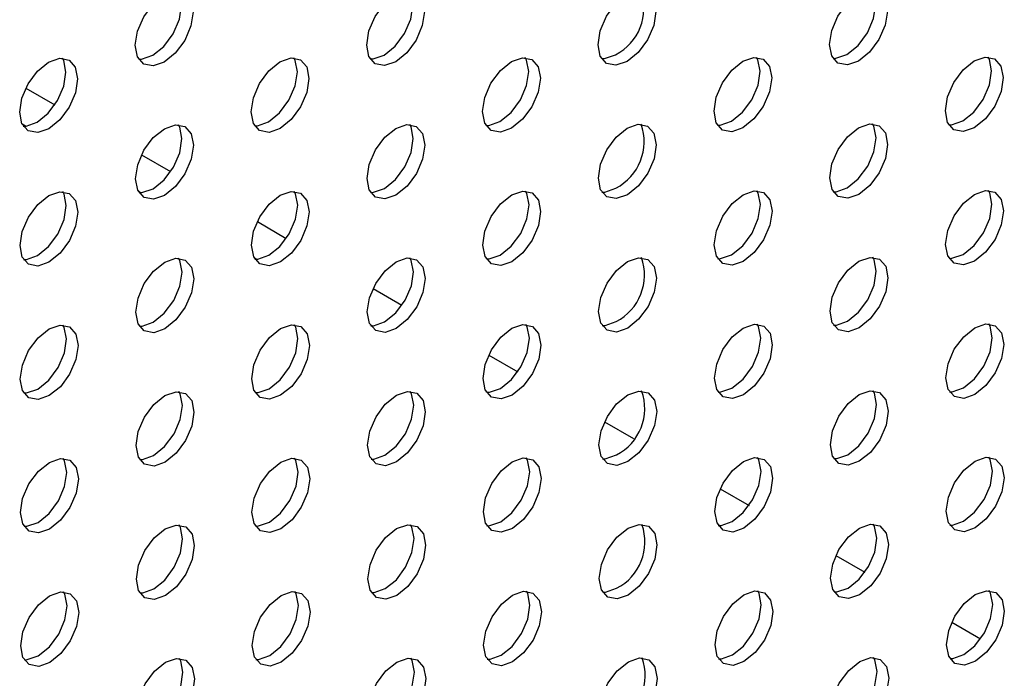
# Model space of a CAD drawing. Units: inches. Extents: x 30.9 to 80.3, y 17.2 to 105.8.
# Drawn here: x 70.9 to 72.1, y 84.2 to 85 of the extents above; entities that cross this region are included whole.
import ezdxf

# ---------------------------------------------------------------- set-up
doc = ezdxf.new("R2010")
doc.units = ezdxf.units.IN
doc.header["$MEASUREMENT"] = 0

msp = doc.modelspace()

# ---------------------------------------------------------------- linework, layer by layer
at = {"color": 7, "linetype": 'Continuous', "lineweight": 25}
for p, q in [((71.3081, 84.9449), (71.3062, 84.946)), ((70.8918, 84.9099), (70.9268, 84.8897)), ((70.8916, 84.8641), (70.8873, 84.8666)), ((71.4471, 84.8648), (71.446, 84.8654)), ((71.0313, 84.8294), (71.0663, 84.8093)), ((71.0307, 84.7839), (71.0271, 84.7859)), ((71.5861, 84.7846), (71.586, 84.7847)), ((71.1708, 84.749), (71.2057, 84.7288)), ((71.1697, 84.7037), (71.167, 84.7053)), ((71.3102, 84.6686), (71.3451, 84.6484)), ((71.3088, 84.6235), (71.3068, 84.6246)), ((71.4497, 84.5881), (71.4846, 84.568)), ((71.4478, 84.5433), (71.4467, 84.544)), ((71.5892, 84.5077), (71.624, 84.4876)), ((71.5868, 84.4632), (71.5866, 84.4633)), ((71.7287, 84.4273), (71.7634, 84.4072)), ((71.8681, 84.3468), (71.9029, 84.3268)), ((72.0076, 84.2664), (72.0423, 84.2464))]:
    msp.add_line(p, q, dxfattribs=at)
at = {"color": 7, "linetype": 'Continuous', "lineweight": 25, "flags": 128}
for points in [[(71.0587, 84.9413), (71.0453, 84.9367), (71.034, 84.9389), (71.0264, 84.9475), (71.0237, 84.9614), (71.0263, 84.9783), (71.0339, 84.9957), (71.0451, 85.0109), (71.0585, 85.0217), (71.0718, 85.0263), (71.0832, 85.0242), (71.0907, 85.0155), (71.0934, 85.0017), (71.0908, 84.9848), (71.0833, 84.9674), (71.0719, 84.9521), (71.0587, 84.9413)], [(71.0447, 84.9494), (71.058, 84.9601), (71.0694, 84.9754), (71.0769, 84.9928), (71.0795, 85.0097), (71.0768, 85.0235), (71.0752, 85.0264)], [(71.3375, 84.9417), (71.3242, 84.9371), (71.3129, 84.9393), (71.3053, 84.9479), (71.3026, 84.9618), (71.3053, 84.9787), (71.3128, 84.9961), (71.324, 85.0113), (71.3373, 85.022), (71.3507, 85.0267), (71.362, 85.0245), (71.3695, 85.0158), (71.3722, 85.002), (71.3696, 84.9851), (71.3621, 84.9677), (71.3508, 84.9525), (71.3375, 84.9417)], [(71.3236, 84.9497), (71.3369, 84.9605), (71.3482, 84.9757), (71.3557, 84.9931), (71.3583, 85.01), (71.3556, 85.0239), (71.354, 85.0268)], [(71.6164, 84.9421), (71.603, 84.9374), (71.5917, 84.9396), (71.5841, 84.9483), (71.5815, 84.9621), (71.5841, 84.979), (71.5916, 84.9964), (71.6028, 85.0116), (71.6162, 85.0224), (71.6295, 85.027), (71.6408, 85.0249), (71.6484, 85.0162), (71.6511, 85.0023), (71.6484, 84.9854), (71.6409, 84.968), (71.6297, 84.9528), (71.6164, 84.9421)], [(71.8952, 84.9424), (71.8819, 84.9378), (71.8705, 84.9399), (71.863, 84.9486), (71.8603, 84.9624), (71.8629, 84.9793), (71.8704, 84.9967), (71.8818, 85.012), (71.895, 85.0228), (71.9084, 85.0274), (71.9197, 85.0252), (71.9273, 85.0166), (71.93, 85.0027), (71.9274, 84.9858), (71.9198, 84.9684), (71.9086, 84.9532), (71.8952, 84.9424)], [(71.8813, 84.9504), (71.8947, 84.9612), (71.9059, 84.9764), (71.9134, 84.9938), (71.9161, 85.0108), (71.9134, 85.0246), (71.9118, 85.0275)], [(70.9194, 84.8608), (70.9061, 84.8562), (70.8947, 84.8583), (70.8871, 84.867), (70.8844, 84.8808), (70.887, 84.8977), (70.8946, 84.9151), (70.9059, 84.9304), (70.9192, 84.9412), (70.9326, 84.9458), (70.9439, 84.9436), (70.9514, 84.935), (70.9541, 84.9211), (70.9515, 84.9042), (70.944, 84.8868), (70.9327, 84.8716), (70.9194, 84.8608)], [(70.9055, 84.8688), (70.9188, 84.8796), (70.9301, 84.8948), (70.9376, 84.9122), (70.9402, 84.9291), (70.9375, 84.943), (70.9359, 84.9459)], [(71.0281, 84.9446), (71.0314, 84.9447), (71.0447, 84.9494)], [(71.1983, 84.8612), (71.1849, 84.8565), (71.1736, 84.8587), (71.166, 84.8674), (71.1633, 84.8812), (71.166, 84.8981), (71.1735, 84.9155), (71.1847, 84.9307), (71.1981, 84.9415), (71.2114, 84.9462), (71.2227, 84.944), (71.2303, 84.9353), (71.2329, 84.9215), (71.2303, 84.9045), (71.2228, 84.8872), (71.2116, 84.8719), (71.1983, 84.8612)], [(71.1844, 84.8692), (71.1976, 84.8799), (71.2089, 84.8952), (71.2164, 84.9126), (71.219, 84.9295), (71.2163, 84.9433), (71.2147, 84.9462)], [(71.3069, 84.945), (71.3103, 84.9451), (71.3236, 84.9497)], [(71.4771, 84.8615), (71.4638, 84.8569), (71.4524, 84.859), (71.4449, 84.8677), (71.4422, 84.8815), (71.4448, 84.8985), (71.4523, 84.9159), (71.4637, 84.9311), (71.4769, 84.9419), (71.4902, 84.9465), (71.5016, 84.9444), (71.5092, 84.9357), (71.5119, 84.9219), (71.5092, 84.9049), (71.5017, 84.8875), (71.4904, 84.8723), (71.4771, 84.8615)], [(71.4632, 84.8695), (71.4765, 84.8803), (71.4878, 84.8956), (71.4953, 84.913), (71.498, 84.9299), (71.4953, 84.9437), (71.4937, 84.9466)], [(71.5858, 84.9454), (71.5891, 84.9454), (71.6025, 84.9501)], [(71.7559, 84.8619), (71.7426, 84.8572), (71.7313, 84.8594), (71.7238, 84.8681), (71.7211, 84.8819), (71.7237, 84.8988), (71.7312, 84.9162), (71.7425, 84.9315), (71.7557, 84.9422), (71.7691, 84.9469), (71.7804, 84.9447), (71.788, 84.936), (71.7907, 84.9222), (71.7881, 84.9053), (71.7805, 84.8879), (71.7693, 84.8727), (71.7559, 84.8619)], [(71.742, 84.8699), (71.7554, 84.8807), (71.7666, 84.8959), (71.7742, 84.9133), (71.7768, 84.9302), (71.7741, 84.944), (71.7725, 84.9469)], [(71.8646, 84.9457), (71.868, 84.9458), (71.8813, 84.9504)], [(72.0348, 84.8622), (72.0214, 84.8576), (72.0102, 84.8598), (72.0026, 84.8684), (71.9999, 84.8823), (72.0025, 84.8992), (72.01, 84.9166), (72.0213, 84.9318), (72.0347, 84.9426), (72.048, 84.9472), (72.0593, 84.9451), (72.0669, 84.9364), (72.0696, 84.9226), (72.067, 84.9057), (72.0595, 84.8883), (72.0481, 84.873), (72.0348, 84.8622)], [(72.0209, 84.8703), (72.0342, 84.881), (72.0456, 84.8963), (72.0531, 84.9137), (72.0557, 84.9306), (72.053, 84.9444), (72.0514, 84.9473)], [(70.8888, 84.8641), (70.8922, 84.8642), (70.9055, 84.8688)], [(71.059, 84.7806), (71.0456, 84.776), (71.0343, 84.7782), (71.0267, 84.7868), (71.0241, 84.8007), (71.0267, 84.8176), (71.0342, 84.835), (71.0454, 84.8502), (71.0588, 84.861), (71.0721, 84.8656), (71.0835, 84.8635), (71.0911, 84.8548), (71.0938, 84.841), (71.0911, 84.8241), (71.0836, 84.8067), (71.0723, 84.7914), (71.059, 84.7806)], [(71.0451, 84.7887), (71.0584, 84.7994), (71.0697, 84.8147), (71.0772, 84.8321), (71.0798, 84.849), (71.0772, 84.8628), (71.0756, 84.8657)], [(71.1676, 84.8644), (71.171, 84.8645), (71.1844, 84.8692)], [(71.3378, 84.781), (71.3245, 84.7763), (71.3132, 84.7785), (71.3057, 84.7872), (71.303, 84.8011), (71.3056, 84.818), (71.3131, 84.8354), (71.3244, 84.8506), (71.3376, 84.8613), (71.351, 84.866), (71.3623, 84.8638), (71.3699, 84.8551), (71.3726, 84.8413), (71.3699, 84.8244), (71.3624, 84.807), (71.3512, 84.7918), (71.3378, 84.781)], [(71.3239, 84.789), (71.3373, 84.7998), (71.3485, 84.815), (71.356, 84.8324), (71.3587, 84.8493), (71.356, 84.8632), (71.3544, 84.8661)], [(71.4465, 84.8648), (71.4499, 84.8649), (71.4632, 84.8695)], [(71.6167, 84.7814), (71.6033, 84.7767), (71.592, 84.7789), (71.5845, 84.7875), (71.5818, 84.8014), (71.5844, 84.8183), (71.5919, 84.8357), (71.6032, 84.8509), (71.6166, 84.8617), (71.6298, 84.8663), (71.6411, 84.8641), (71.6487, 84.8555), (71.6514, 84.8416), (71.6488, 84.8247), (71.6412, 84.8073), (71.63, 84.7921), (71.6167, 84.7814)], [(71.7253, 84.8652), (71.7287, 84.8652), (71.742, 84.8699)], [(71.8955, 84.7817), (71.8823, 84.7771), (71.8709, 84.7792), (71.8633, 84.7879), (71.8606, 84.8017), (71.8632, 84.8186), (71.8707, 84.836), (71.8821, 84.8513), (71.8954, 84.862), (71.9088, 84.8667), (71.92, 84.8645), (71.9276, 84.8559), (71.9303, 84.842), (71.9277, 84.8251), (71.9202, 84.8077), (71.9089, 84.7925), (71.8955, 84.7817)], [(71.8816, 84.7897), (71.895, 84.8005), (71.9063, 84.8157), (71.9138, 84.8331), (71.9164, 84.85), (71.9137, 84.8639), (71.9121, 84.8668)], [(72.0042, 84.8655), (72.0075, 84.8656), (72.0209, 84.8703)], [(71.0284, 84.7839), (71.0317, 84.784), (71.0451, 84.7887)], [(71.3072, 84.7843), (71.3106, 84.7844), (71.3239, 84.789)], [(71.5861, 84.7847), (71.5894, 84.7847), (71.6028, 84.7894)], [(71.8649, 84.785), (71.8683, 84.7851), (71.8816, 84.7897)], [(70.9197, 84.7001), (70.9064, 84.6955), (70.895, 84.6976), (70.8874, 84.7063), (70.8848, 84.7201), (70.8874, 84.737), (70.8949, 84.7544), (70.9062, 84.7697), (70.9195, 84.7804), (70.9329, 84.7851), (70.9442, 84.7829), (70.9518, 84.7743), (70.9545, 84.7604), (70.9518, 84.7435), (70.9443, 84.7261), (70.9331, 84.7109), (70.9197, 84.7001)], [(70.9058, 84.7081), (70.9192, 84.7189), (70.9304, 84.7341), (70.9379, 84.7515), (70.9406, 84.7684), (70.9379, 84.7823), (70.9363, 84.7852)], [(71.1986, 84.7005), (71.1852, 84.6958), (71.1739, 84.698), (71.1664, 84.7067), (71.1637, 84.7205), (71.1663, 84.7374), (71.1738, 84.7548), (71.1851, 84.77), (71.1984, 84.7808), (71.2117, 84.7855), (71.223, 84.7833), (71.2306, 84.7746), (71.2333, 84.7608), (71.2306, 84.7438), (71.2231, 84.7264), (71.2119, 84.7112), (71.1986, 84.7005)], [(71.1847, 84.7085), (71.198, 84.7192), (71.2092, 84.7345), (71.2167, 84.7519), (71.2194, 84.7688), (71.2167, 84.7826), (71.2151, 84.7855)], [(71.4774, 84.7008), (71.4641, 84.6962), (71.4528, 84.6983), (71.4452, 84.707), (71.4425, 84.7208), (71.4451, 84.7377), (71.4526, 84.7551), (71.464, 84.7704), (71.4773, 84.7812), (71.4906, 84.7858), (71.5019, 84.7837), (71.5095, 84.775), (71.5122, 84.7611), (71.5096, 84.7442), (71.5021, 84.7268), (71.4907, 84.7116), (71.4774, 84.7008)], [(71.4635, 84.7088), (71.4768, 84.7196), (71.4882, 84.7349), (71.4957, 84.7523), (71.4983, 84.7692), (71.4956, 84.783), (71.494, 84.7859)], [(71.7562, 84.7011), (71.743, 84.6965), (71.7317, 84.6987), (71.7241, 84.7074), (71.7214, 84.7212), (71.724, 84.7381), (71.7316, 84.7555), (71.7428, 84.7708), (71.7561, 84.7815), (71.7695, 84.7862), (71.7808, 84.784), (71.7883, 84.7753), (71.791, 84.7615), (71.7884, 84.7446), (71.7809, 84.7272), (71.7696, 84.7119), (71.7562, 84.7011)], [(71.7423, 84.7092), (71.7557, 84.72), (71.767, 84.7352), (71.7745, 84.7526), (71.7771, 84.7695), (71.7744, 84.7833), (71.7728, 84.7862)], [(72.0352, 84.7015), (72.0218, 84.6969), (72.0105, 84.6991), (72.0029, 84.7077), (72.0002, 84.7216), (72.0029, 84.7385), (72.0104, 84.7559), (72.0216, 84.7711), (72.035, 84.7819), (72.0483, 84.7865), (72.0597, 84.7844), (72.0672, 84.7757), (72.0699, 84.7619), (72.0673, 84.745), (72.0598, 84.7276), (72.0484, 84.7123), (72.0352, 84.7015)], [(72.0213, 84.7096), (72.0345, 84.7203), (72.0459, 84.7356), (72.0534, 84.753), (72.056, 84.7699), (72.0533, 84.7837), (72.0517, 84.7866)], [(70.8891, 84.7034), (70.8925, 84.7035), (70.9058, 84.7081)], [(71.1679, 84.7037), (71.1713, 84.7038), (71.1847, 84.7085)], [(71.3381, 84.6203), (71.3248, 84.6156), (71.3136, 84.6178), (71.306, 84.6265), (71.3033, 84.6403), (71.3059, 84.6573), (71.3134, 84.6747), (71.3247, 84.6899), (71.338, 84.7006), (71.3514, 84.7053), (71.3626, 84.7031), (71.3702, 84.6944), (71.3729, 84.6806), (71.3703, 84.6637), (71.3628, 84.6463), (71.3515, 84.6311), (71.3381, 84.6203)], [(71.3242, 84.6283), (71.3376, 84.6391), (71.3489, 84.6543), (71.3564, 84.6717), (71.359, 84.6886), (71.3563, 84.7024), (71.3547, 84.7054)], [(71.4468, 84.7041), (71.4502, 84.7042), (71.4635, 84.7088)], [(71.6171, 84.6207), (71.6037, 84.616), (71.5924, 84.6182), (71.5848, 84.6268), (71.5821, 84.6407), (71.5847, 84.6576), (71.5923, 84.675), (71.6035, 84.6902), (71.6169, 84.701), (71.6302, 84.7056), (71.6415, 84.7034), (71.649, 84.6948), (71.6517, 84.6809), (71.6491, 84.664), (71.6416, 84.6466), (71.6303, 84.6314), (71.6171, 84.6207)], [(71.7256, 84.7044), (71.7291, 84.7045), (71.7423, 84.7092)], [(71.8959, 84.621), (71.8826, 84.6164), (71.8712, 84.6185), (71.8636, 84.6272), (71.8609, 84.641), (71.8636, 84.6579), (71.8711, 84.6753), (71.8824, 84.6906), (71.8957, 84.7013), (71.9091, 84.706), (71.9204, 84.7038), (71.928, 84.6952), (71.9306, 84.6813), (71.928, 84.6644), (71.9205, 84.647), (71.9093, 84.6318), (71.8959, 84.621)], [(71.882, 84.629), (71.8954, 84.6398), (71.9066, 84.655), (71.9141, 84.6724), (71.9167, 84.6893), (71.914, 84.7032), (71.9124, 84.7061)], [(72.0046, 84.7048), (72.0079, 84.7049), (72.0213, 84.7096)], [(71.0593, 84.6199), (71.0459, 84.6152), (71.0346, 84.6174), (71.0271, 84.6261), (71.0244, 84.64), (71.027, 84.6569), (71.0345, 84.6743), (71.0458, 84.6895), (71.0592, 84.7003), (71.0724, 84.7049), (71.0838, 84.7028), (71.0914, 84.6941), (71.0941, 84.6803), (71.0915, 84.6633), (71.0839, 84.646), (71.0726, 84.6307), (71.0593, 84.6199)], [(71.0454, 84.6279), (71.0587, 84.6387), (71.07, 84.654), (71.0776, 84.6714), (71.0802, 84.6883), (71.0775, 84.7021), (71.0759, 84.705)], [(70.92, 84.5394), (70.9067, 84.5348), (70.8953, 84.5369), (70.8878, 84.5456), (70.8851, 84.5594), (70.8877, 84.5763), (70.8952, 84.5937), (70.9066, 84.609), (70.9199, 84.6197), (70.9332, 84.6244), (70.9445, 84.6222), (70.9521, 84.6135), (70.9548, 84.5997), (70.9522, 84.5828), (70.9446, 84.5654), (70.9334, 84.5502), (70.92, 84.5394)], [(70.9061, 84.5474), (70.9195, 84.5582), (70.9307, 84.5734), (70.9383, 84.5908), (70.9409, 84.6077), (70.9382, 84.6216), (70.9366, 84.6245)], [(71.0287, 84.6232), (71.032, 84.6233), (71.0454, 84.6279)], [(71.1989, 84.5398), (71.1856, 84.5351), (71.1743, 84.5373), (71.1667, 84.546), (71.164, 84.5598), (71.1666, 84.5767), (71.1742, 84.5941), (71.1854, 84.6093), (71.1988, 84.6201), (71.2121, 84.6247), (71.2233, 84.6226), (71.2309, 84.6139), (71.2336, 84.6), (71.231, 84.5831), (71.2235, 84.5657), (71.2122, 84.5505), (71.1989, 84.5398)], [(71.185, 84.5478), (71.1983, 84.5585), (71.2096, 84.5738), (71.2171, 84.5911), (71.2197, 84.6081), (71.217, 84.6219), (71.2154, 84.6248)], [(71.3075, 84.6236), (71.3109, 84.6237), (71.3242, 84.6283)], [(71.4778, 84.5401), (71.4645, 84.5355), (71.4531, 84.5376), (71.4455, 84.5463), (71.4428, 84.5601), (71.4455, 84.577), (71.453, 84.5944), (71.4643, 84.6097), (71.4776, 84.6205), (71.4909, 84.6251), (71.5023, 84.6229), (71.5098, 84.6143), (71.5125, 84.6004), (71.5099, 84.5835), (71.5024, 84.5661), (71.491, 84.5508), (71.4778, 84.5401)], [(71.4639, 84.5481), (71.4771, 84.5589), (71.4885, 84.5741), (71.496, 84.5915), (71.4986, 84.6085), (71.4959, 84.6223), (71.4943, 84.6252)], [(71.5865, 84.624), (71.5898, 84.624), (71.6032, 84.6287)], [(71.7566, 84.5404), (71.7433, 84.5358), (71.732, 84.538), (71.7244, 84.5467), (71.7218, 84.5605), (71.7244, 84.5774), (71.7319, 84.5948), (71.7431, 84.6101), (71.7564, 84.6208), (71.7698, 84.6255), (71.7811, 84.6233), (71.7887, 84.6146), (71.7913, 84.6008), (71.7887, 84.5839), (71.7812, 84.5665), (71.77, 84.5512), (71.7566, 84.5404)], [(71.7427, 84.5485), (71.7561, 84.5593), (71.7673, 84.5745), (71.7748, 84.5919), (71.7774, 84.6088), (71.7748, 84.6226), (71.7732, 84.6255)], [(71.8653, 84.6243), (71.8687, 84.6244), (71.882, 84.629)], [(72.0355, 84.5408), (72.0221, 84.5361), (72.0108, 84.5383), (72.0033, 84.547), (72.0006, 84.5609), (72.0032, 84.5778), (72.0107, 84.5952), (72.022, 84.6104), (72.0353, 84.6212), (72.0486, 84.6258), (72.06, 84.6237), (72.0676, 84.615), (72.0703, 84.6012), (72.0676, 84.5842), (72.0601, 84.5669), (72.0488, 84.5516), (72.0355, 84.5408)], [(72.0216, 84.5488), (72.0349, 84.5596), (72.0462, 84.5749), (72.0537, 84.5923), (72.0564, 84.6092), (72.0537, 84.623), (72.0521, 84.6259)], [(70.8894, 84.5427), (70.8928, 84.5428), (70.9061, 84.5474)], [(71.0597, 84.4592), (71.0463, 84.4545), (71.035, 84.4567), (71.0274, 84.4654), (71.0247, 84.4792), (71.0273, 84.4962), (71.0349, 84.5136), (71.0461, 84.5288), (71.0595, 84.5396), (71.0728, 84.5442), (71.0842, 84.5421), (71.0917, 84.5334), (71.0944, 84.5196), (71.0918, 84.5026), (71.0843, 84.4852), (71.0729, 84.47), (71.0597, 84.4592)], [(71.0457, 84.4672), (71.059, 84.478), (71.0704, 84.4933), (71.0779, 84.5107), (71.0805, 84.5276), (71.0778, 84.5414), (71.0762, 84.5443)], [(71.1682, 84.543), (71.1716, 84.5431), (71.185, 84.5478)], [(71.3385, 84.4596), (71.3252, 84.4549), (71.3139, 84.4571), (71.3063, 84.4658), (71.3036, 84.4796), (71.3063, 84.4965), (71.3138, 84.5139), (71.325, 84.5292), (71.3383, 84.5399), (71.3517, 84.5446), (71.363, 84.5424), (71.3705, 84.5337), (71.3732, 84.5199), (71.3706, 84.503), (71.3631, 84.4856), (71.3518, 84.4704), (71.3385, 84.4596)], [(71.3246, 84.4676), (71.3379, 84.4784), (71.3492, 84.4936), (71.3567, 84.511), (71.3593, 84.5279), (71.3566, 84.5417), (71.355, 84.5446)], [(71.4472, 84.5434), (71.4506, 84.5435), (71.4639, 84.5481)], [(71.6174, 84.4599), (71.604, 84.4553), (71.5927, 84.4575), (71.5851, 84.4661), (71.5825, 84.48), (71.5851, 84.4969), (71.5926, 84.5143), (71.6038, 84.5295), (71.6172, 84.5403), (71.6305, 84.5449), (71.6418, 84.5427), (71.6494, 84.5341), (71.6521, 84.5202), (71.6494, 84.5033), (71.6419, 84.4859), (71.6307, 84.4707), (71.6174, 84.4599)], [(71.726, 84.5437), (71.7294, 84.5438), (71.7427, 84.5485)], [(71.8962, 84.4603), (71.8829, 84.4557), (71.8715, 84.4578), (71.864, 84.4665), (71.8613, 84.4803), (71.8639, 84.4972), (71.8714, 84.5146), (71.8828, 84.5299), (71.896, 84.5406), (71.9094, 84.5453), (71.9207, 84.5431), (71.9283, 84.5344), (71.931, 84.5206), (71.9284, 84.5037), (71.9208, 84.4863), (71.9096, 84.4711), (71.8962, 84.4603)], [(71.8823, 84.4683), (71.8957, 84.4791), (71.9069, 84.4943), (71.9144, 84.5117), (71.9171, 84.5286), (71.9144, 84.5425), (71.9128, 84.5454)], [(72.0049, 84.5441), (72.0082, 84.5442), (72.0216, 84.5488)], [(71.5868, 84.4632), (71.5901, 84.4633), (71.6035, 84.468)], [(71.8656, 84.4636), (71.869, 84.4637), (71.8823, 84.4683)], [(70.9204, 84.3787), (70.9071, 84.374), (70.8957, 84.3762), (70.8881, 84.3849), (70.8854, 84.3987), (70.888, 84.4156), (70.8956, 84.433), (70.9069, 84.4483), (70.9202, 84.459), (70.9336, 84.4637), (70.9449, 84.4615), (70.9524, 84.4528), (70.9551, 84.439), (70.9525, 84.4221), (70.945, 84.4047), (70.9337, 84.3895), (70.9204, 84.3787)], [(70.9065, 84.3867), (70.9198, 84.3975), (70.9311, 84.4127), (70.9386, 84.4301), (70.9412, 84.447), (70.9385, 84.4609), (70.9369, 84.4638)], [(71.0291, 84.4625), (71.0324, 84.4626), (71.0457, 84.4672)], [(71.1993, 84.3791), (71.1859, 84.3744), (71.1746, 84.3766), (71.167, 84.3852), (71.1643, 84.3991), (71.167, 84.416), (71.1745, 84.4334), (71.1857, 84.4486), (71.1991, 84.4594), (71.2124, 84.464), (71.2237, 84.4618), (71.2313, 84.4532), (71.2339, 84.4393), (71.2313, 84.4224), (71.2238, 84.405), (71.2126, 84.3898), (71.1993, 84.3791)], [(71.1854, 84.3871), (71.1986, 84.3978), (71.2099, 84.413), (71.2174, 84.4304), (71.22, 84.4474), (71.2173, 84.4612), (71.2157, 84.4641)], [(71.3079, 84.4629), (71.3113, 84.4629), (71.3246, 84.4676)], [(71.4781, 84.3794), (71.4648, 84.3748), (71.4534, 84.3769), (71.4459, 84.3856), (71.4432, 84.3994), (71.4458, 84.4163), (71.4533, 84.4337), (71.4647, 84.449), (71.4779, 84.4597), (71.4912, 84.4644), (71.5026, 84.4622), (71.5102, 84.4536), (71.5129, 84.4397), (71.5102, 84.4228), (71.5027, 84.4054), (71.4914, 84.3901), (71.4781, 84.3794)], [(71.4642, 84.3874), (71.4775, 84.3982), (71.4888, 84.4134), (71.4963, 84.4308), (71.499, 84.4477), (71.4963, 84.4616), (71.4947, 84.4645)], [(71.7569, 84.3797), (71.7436, 84.3751), (71.7323, 84.3773), (71.7248, 84.386), (71.7221, 84.3998), (71.7247, 84.4167), (71.7322, 84.4341), (71.7435, 84.4493), (71.7567, 84.4601), (71.7701, 84.4648), (71.7814, 84.4626), (71.789, 84.4539), (71.7917, 84.4401), (71.7891, 84.4231), (71.7815, 84.4057), (71.7703, 84.3905), (71.7569, 84.3797)], [(71.743, 84.3877), (71.7564, 84.3985), (71.7676, 84.4138), (71.7752, 84.4312), (71.7778, 84.4481), (71.7751, 84.4619), (71.7735, 84.4648)], [(72.0358, 84.3801), (72.0224, 84.3754), (72.0112, 84.3776), (72.0036, 84.3863), (72.0009, 84.4001), (72.0035, 84.4171), (72.011, 84.4345), (72.0223, 84.4497), (72.0357, 84.4605), (72.049, 84.4651), (72.0603, 84.463), (72.0679, 84.4543), (72.0706, 84.4405), (72.068, 84.4235), (72.0605, 84.4061), (72.0491, 84.3909), (72.0358, 84.3801)], [(72.0219, 84.3881), (72.0352, 84.3989), (72.0466, 84.4142), (72.0541, 84.4316), (72.0567, 84.4485), (72.054, 84.4623), (72.0524, 84.4652)], [(70.8898, 84.382), (70.8932, 84.3821), (70.9065, 84.3867)], [(71.1686, 84.3823), (71.172, 84.3824), (71.1854, 84.3871)], [(71.4475, 84.3827), (71.4509, 84.3828), (71.4642, 84.3874)], [(71.7263, 84.383), (71.7297, 84.3831), (71.743, 84.3877)], [(72.0052, 84.3834), (72.0085, 84.3835), (72.0219, 84.3881)], [(71.06, 84.2985), (71.0466, 84.2938), (71.0353, 84.296), (71.0277, 84.3047), (71.025, 84.3185), (71.0277, 84.3354), (71.0352, 84.3528), (71.0464, 84.3681), (71.0598, 84.3789), (71.0731, 84.3835), (71.0845, 84.3814), (71.0921, 84.3727), (71.0948, 84.3588), (71.0921, 84.3419), (71.0846, 84.3245), (71.0733, 84.3093), (71.06, 84.2985)], [(71.0461, 84.3065), (71.0594, 84.3173), (71.0707, 84.3326), (71.0782, 84.3499), (71.0808, 84.3669), (71.0782, 84.3807), (71.0766, 84.3836)], [(71.3388, 84.2988), (71.3255, 84.2942), (71.3142, 84.2964), (71.3067, 84.3051), (71.304, 84.3189), (71.3066, 84.3358), (71.3141, 84.3532), (71.3254, 84.3685), (71.3386, 84.3792), (71.352, 84.3839), (71.3633, 84.3817), (71.3709, 84.373), (71.3736, 84.3592), (71.3709, 84.3423), (71.3634, 84.3249), (71.3522, 84.3096), (71.3388, 84.2988)], [(71.3249, 84.3069), (71.3383, 84.3177), (71.3495, 84.3329), (71.357, 84.3503), (71.3597, 84.3672), (71.357, 84.381), (71.3554, 84.3839)], [(71.6177, 84.2992), (71.6043, 84.2946), (71.593, 84.2968), (71.5855, 84.3054), (71.5828, 84.3193), (71.5854, 84.3362), (71.5929, 84.3536), (71.6042, 84.3688), (71.6176, 84.3796), (71.6308, 84.3842), (71.6421, 84.382), (71.6497, 84.3733), (71.6524, 84.3595), (71.6498, 84.3426), (71.6422, 84.3252), (71.631, 84.31), (71.6177, 84.2992)], [(71.8965, 84.2996), (71.8833, 84.2949), (71.8719, 84.2971), (71.8643, 84.3058), (71.8616, 84.3196), (71.8642, 84.3365), (71.8717, 84.3539), (71.8831, 84.3692), (71.8964, 84.3799), (71.9098, 84.3846), (71.921, 84.3824), (71.9286, 84.3737), (71.9313, 84.3599), (71.9287, 84.343), (71.9212, 84.3256), (71.9099, 84.3104), (71.8965, 84.2996)], [(71.8826, 84.3076), (71.896, 84.3184), (71.9073, 84.3336), (71.9148, 84.351), (71.9174, 84.3679), (71.9147, 84.3818), (71.9131, 84.3847)], [(70.9207, 84.218), (70.9074, 84.2133), (70.896, 84.2155), (70.8884, 84.2241), (70.8858, 84.238), (70.8884, 84.2549), (70.8959, 84.2723), (70.9072, 84.2876), (70.9205, 84.2983), (70.9339, 84.303), (70.9452, 84.3008), (70.9528, 84.2921), (70.9555, 84.2783), (70.9528, 84.2614), (70.9453, 84.244), (70.9341, 84.2288), (70.9207, 84.218)], [(70.9068, 84.226), (70.9202, 84.2368), (70.9314, 84.252), (70.9389, 84.2694), (70.9416, 84.2863), (70.9389, 84.3001), (70.9373, 84.3031)], [(71.0294, 84.3018), (71.0327, 84.3018), (71.0461, 84.3065)], [(71.1996, 84.2184), (71.1862, 84.2137), (71.1749, 84.2159), (71.1674, 84.2245), (71.1647, 84.2384), (71.1673, 84.2553), (71.1748, 84.2727), (71.1861, 84.2879), (71.1994, 84.2987), (71.2127, 84.3033), (71.224, 84.3011), (71.2316, 84.2925), (71.2343, 84.2786), (71.2316, 84.2617), (71.2241, 84.2443), (71.2129, 84.2291), (71.1996, 84.2184)], [(71.1857, 84.2264), (71.199, 84.2371), (71.2102, 84.2523), (71.2177, 84.2697), (71.2204, 84.2866), (71.2177, 84.3005), (71.2161, 84.3034)], [(71.3082, 84.3021), (71.3116, 84.3022), (71.3249, 84.3069)], [(71.4784, 84.2187), (71.4651, 84.2141), (71.4538, 84.2162), (71.4462, 84.2249), (71.4435, 84.2387), (71.4461, 84.2556), (71.4536, 84.273), (71.465, 84.2883), (71.4783, 84.299), (71.4915, 84.3037), (71.5029, 84.3015), (71.5105, 84.2929), (71.5132, 84.279), (71.5106, 84.2621), (71.5031, 84.2447), (71.4917, 84.2294), (71.4784, 84.2187)], [(71.4645, 84.2267), (71.4778, 84.2374), (71.4891, 84.2527), (71.4967, 84.2701), (71.4993, 84.287), (71.4966, 84.3009), (71.495, 84.3038)], [(71.5871, 84.3025), (71.5904, 84.3026), (71.6038, 84.3073)], [(71.7572, 84.219), (71.744, 84.2144), (71.7327, 84.2166), (71.7251, 84.2253), (71.7224, 84.2391), (71.725, 84.256), (71.7326, 84.2734), (71.7438, 84.2886), (71.7571, 84.2994), (71.7705, 84.3041), (71.7818, 84.3019), (71.7893, 84.2932), (71.792, 84.2793), (71.7894, 84.2624), (71.7819, 84.245), (71.7706, 84.2298), (71.7572, 84.219)], [(71.7433, 84.227), (71.7567, 84.2378), (71.768, 84.2531), (71.7755, 84.2705), (71.7781, 84.2874), (71.7754, 84.3012), (71.7738, 84.3041)], [(71.8659, 84.3029), (71.8693, 84.303), (71.8826, 84.3076)], [(72.0362, 84.2194), (72.0228, 84.2147), (72.0115, 84.2169), (72.0039, 84.2256), (72.0012, 84.2394), (72.0039, 84.2563), (72.0114, 84.2737), (72.0226, 84.289), (72.036, 84.2998), (72.0493, 84.3044), (72.0607, 84.3023), (72.0682, 84.2936), (72.0709, 84.2797), (72.0683, 84.2628), (72.0608, 84.2454), (72.0494, 84.2302), (72.0362, 84.2194)], [(72.0223, 84.2274), (72.0355, 84.2382), (72.0469, 84.2535), (72.0544, 84.2708), (72.057, 84.2878), (72.0543, 84.3016), (72.0527, 84.3045)], [(70.8901, 84.2213), (70.8935, 84.2214), (70.9068, 84.226)], [(71.0603, 84.1378), (71.0469, 84.1331), (71.0356, 84.1353), (71.0281, 84.144), (71.0254, 84.1578), (71.028, 84.1747), (71.0355, 84.1921), (71.0468, 84.2074), (71.0602, 84.2182), (71.0734, 84.2228), (71.0848, 84.2206), (71.0924, 84.212), (71.0951, 84.1981), (71.0925, 84.1812), (71.0849, 84.1638), (71.0736, 84.1485), (71.0603, 84.1378)], [(71.0464, 84.1458), (71.0597, 84.1566), (71.071, 84.1718), (71.0786, 84.1892), (71.0812, 84.2062), (71.0785, 84.22), (71.0769, 84.2229)], [(71.1689, 84.2216), (71.1723, 84.2217), (71.1857, 84.2264)], [(71.3391, 84.1381), (71.3258, 84.1335), (71.3146, 84.1357), (71.307, 84.1444), (71.3043, 84.1582), (71.3069, 84.1751), (71.3144, 84.1925), (71.3257, 84.2078), (71.339, 84.2185), (71.3524, 84.2232), (71.3636, 84.221), (71.3712, 84.2123), (71.3739, 84.1985), (71.3713, 84.1816), (71.3638, 84.1642), (71.3525, 84.1489), (71.3391, 84.1381)], [(71.3252, 84.1462), (71.3386, 84.157), (71.3499, 84.1722), (71.3574, 84.1896), (71.36, 84.2065), (71.3573, 84.2203), (71.3557, 84.2232)], [(71.4478, 84.222), (71.4512, 84.2221), (71.4645, 84.2267)], [(71.6181, 84.1385), (71.6047, 84.1338), (71.5934, 84.136), (71.5858, 84.1447), (71.5831, 84.1586), (71.5857, 84.1755), (71.5933, 84.1929), (71.6045, 84.2081), (71.6179, 84.2189), (71.6312, 84.2235), (71.6425, 84.2213), (71.65, 84.2126), (71.6527, 84.1988), (71.6501, 84.1819), (71.6426, 84.1645), (71.6313, 84.1493), (71.6181, 84.1385)], [(71.7266, 84.2223), (71.7301, 84.2224), (71.7433, 84.227)], [(71.8969, 84.1389), (71.8836, 84.1342), (71.8722, 84.1364), (71.8646, 84.145), (71.8619, 84.1589), (71.8646, 84.1758), (71.8721, 84.1932), (71.8834, 84.2085), (71.8967, 84.2192), (71.9101, 84.2239), (71.9214, 84.2217), (71.929, 84.213), (71.9316, 84.1992), (71.929, 84.1823), (71.9215, 84.1649), (71.9103, 84.1497), (71.8969, 84.1389)], [(71.883, 84.1469), (71.8964, 84.1577), (71.9076, 84.1729), (71.9151, 84.1903), (71.9177, 84.2072), (71.915, 84.221), (71.9134, 84.224)], [(72.0056, 84.2227), (72.0089, 84.2227), (72.0223, 84.2274)]]:
    msp.add_lwpolyline(points, dxfattribs=at)
at = {"color": 7, "linetype": 'Continuous', "lineweight": 25}
for centre, start, end in [((71.5738, 85.006), 297.154, 19.6958), ((71.5741, 84.8453), 297.1574, 19.693), ((71.5745, 84.6846), 297.1572, 19.6932), ((71.5748, 84.5239), 297.1572, 19.6932), ((71.5751, 84.3632), 297.1572, 19.6932), ((71.5755, 84.2024), 297.1551, 19.6947)]:
    msp.add_arc(centre, 0.0628, start, end, dxfattribs=at)

doc.saveas('drawing.dxf')
